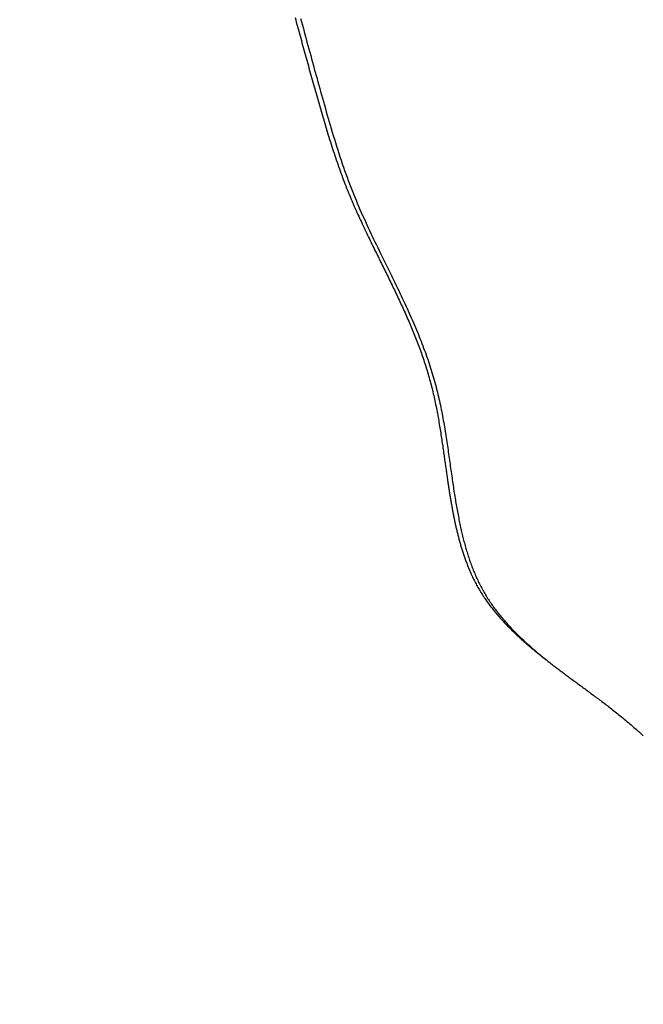
# Model space of a CAD drawing. Extents: x -592 to 1052, y -351 to 690.
# Drawn here: x 6 to 30, y -114 to -76 of the extents above; entities that cross this region are included whole.
import ezdxf

# ---------------------------------------------------------------- set-up
doc = ezdxf.new("R2010")
doc.units = 0
doc.header["$LTSCALE"] = 20
doc.layers.add('DETAIL', color=5, linetype='CONTINUOUS')

msp = doc.modelspace()

# ---------------------------------------------------------------- linework, layer by layer
at = {"layer": 'DETAIL', "color": 5, "linetype": 'CONTINUOUS'}
for p, q in [((16.482, -75.652), (16.506, -75.742)), ((16.506, -75.742), (16.53, -75.831)), ((16.53, -75.831), (16.53, -75.831)), ((16.53, -75.831), (16.554, -75.921)), ((16.697, -75.69), (16.732, -75.822)), ((16.732, -75.822), (16.732, -75.822)), ((16.732, -75.822), (16.767, -75.954)), ((16.554, -75.921), (16.578, -76.011)), ((16.578, -76.011), (16.578, -76.011)), ((16.578, -76.011), (16.603, -76.1)), ((16.603, -76.1), (16.627, -76.19)), ((16.627, -76.19), (16.627, -76.19)), ((16.627, -76.19), (16.652, -76.279)), ((16.767, -75.954), (16.802, -76.086)), ((16.802, -76.086), (16.802, -76.086)), ((16.802, -76.086), (16.838, -76.217)), ((16.838, -76.217), (16.873, -76.347)), ((16.652, -76.279), (16.676, -76.369)), ((16.676, -76.369), (16.676, -76.369)), ((16.676, -76.369), (16.7, -76.458)), ((16.7, -76.458), (16.725, -76.548)), ((16.725, -76.548), (16.725, -76.548)), ((16.725, -76.548), (16.749, -76.637)), ((16.873, -76.347), (16.873, -76.347)), ((16.873, -76.347), (16.908, -76.478)), ((16.908, -76.478), (16.943, -76.608)), ((16.943, -76.608), (16.943, -76.608)), ((16.943, -76.608), (16.979, -76.739)), ((16.749, -76.637), (16.774, -76.726)), ((16.774, -76.726), (16.774, -76.726)), ((16.774, -76.726), (16.798, -76.816)), ((16.798, -76.816), (16.823, -76.905)), ((16.823, -76.905), (16.823, -76.905)), ((16.823, -76.905), (16.848, -76.994)), ((16.848, -76.994), (16.872, -77.084)), ((16.979, -76.739), (17.015, -76.869)), ((17.015, -76.869), (17.015, -76.869)), ((17.015, -76.869), (17.05, -77)), ((17.05, -77), (17.086, -77.131)), ((16.872, -77.084), (16.872, -77.084)), ((16.872, -77.084), (16.897, -77.173)), ((16.897, -77.173), (16.922, -77.262)), ((16.922, -77.262), (16.922, -77.262)), ((16.922, -77.262), (16.947, -77.352)), ((16.947, -77.352), (16.972, -77.441)), ((17.086, -77.131), (17.086, -77.131)), ((17.086, -77.131), (17.122, -77.262)), ((17.122, -77.262), (17.158, -77.392)), ((17.158, -77.392), (17.158, -77.392)), ((17.158, -77.392), (17.193, -77.518)), ((16.972, -77.441), (16.972, -77.441)), ((16.972, -77.441), (16.996, -77.531)), ((16.996, -77.531), (17.021, -77.62)), ((17.021, -77.62), (17.021, -77.62)), ((17.021, -77.62), (17.046, -77.709)), ((17.046, -77.709), (17.071, -77.799)), ((17.193, -77.518), (17.227, -77.644)), ((17.227, -77.644), (17.227, -77.644)), ((17.227, -77.644), (17.262, -77.77)), ((17.262, -77.77), (17.297, -77.896)), ((17.071, -77.799), (17.071, -77.799)), ((17.071, -77.799), (17.096, -77.888)), ((17.096, -77.888), (17.121, -77.977)), ((17.121, -77.977), (17.121, -77.977)), ((17.121, -77.977), (17.146, -78.067)), ((17.146, -78.067), (17.171, -78.156)), ((17.297, -77.896), (17.297, -77.896)), ((17.297, -77.896), (17.332, -78.022)), ((17.332, -78.022), (17.367, -78.148)), ((17.367, -78.148), (17.367, -78.148)), ((17.367, -78.148), (17.402, -78.275)), ((17.171, -78.156), (17.171, -78.156)), ((17.171, -78.156), (17.196, -78.245)), ((17.196, -78.245), (17.221, -78.335)), ((17.221, -78.335), (17.221, -78.335)), ((17.221, -78.335), (17.246, -78.424)), ((17.246, -78.424), (17.271, -78.514)), ((17.271, -78.514), (17.271, -78.514)), ((17.271, -78.514), (17.296, -78.603)), ((17.402, -78.275), (17.437, -78.4)), ((17.437, -78.4), (17.437, -78.4)), ((17.437, -78.4), (17.472, -78.526)), ((17.472, -78.526), (17.508, -78.653)), ((17.296, -78.603), (17.322, -78.692)), ((17.322, -78.692), (17.322, -78.692)), ((17.322, -78.692), (17.347, -78.782)), ((17.347, -78.782), (17.372, -78.871)), ((17.372, -78.871), (17.372, -78.871)), ((17.372, -78.871), (17.398, -78.96)), ((17.508, -78.653), (17.508, -78.653)), ((17.508, -78.653), (17.544, -78.782)), ((17.544, -78.782), (17.581, -78.913)), ((17.581, -78.913), (17.581, -78.913)), ((17.581, -78.913), (17.617, -79.044)), ((17.398, -78.96), (17.423, -79.049)), ((17.423, -79.049), (17.423, -79.049)), ((17.423, -79.049), (17.449, -79.139)), ((17.449, -79.139), (17.474, -79.228)), ((17.474, -79.228), (17.474, -79.228)), ((17.474, -79.228), (17.5, -79.317)), ((17.617, -79.044), (17.654, -79.174)), ((17.654, -79.174), (17.654, -79.174)), ((17.654, -79.174), (17.691, -79.304)), ((17.5, -79.317), (17.526, -79.406)), ((17.526, -79.406), (17.526, -79.406)), ((17.526, -79.406), (17.552, -79.496)), ((17.552, -79.496), (17.578, -79.585)), ((17.578, -79.585), (17.578, -79.585)), ((17.578, -79.585), (17.604, -79.674)), ((17.604, -79.674), (17.63, -79.763)), ((17.691, -79.304), (17.728, -79.434)), ((17.728, -79.434), (17.728, -79.434)), ((17.728, -79.434), (17.766, -79.565)), ((17.766, -79.565), (17.803, -79.695)), ((17.63, -79.763), (17.63, -79.763)), ((17.63, -79.763), (17.657, -79.852)), ((17.657, -79.852), (17.683, -79.941)), ((17.683, -79.941), (17.683, -79.941)), ((17.683, -79.941), (17.71, -80.029)), ((17.71, -80.029), (17.737, -80.118)), ((17.803, -79.695), (17.803, -79.695)), ((17.803, -79.695), (17.841, -79.824)), ((17.841, -79.824), (17.88, -79.955)), ((17.88, -79.955), (17.88, -79.955)), ((17.88, -79.955), (17.92, -80.09)), ((17.737, -80.118), (17.737, -80.118)), ((17.737, -80.118), (17.764, -80.207)), ((17.764, -80.207), (17.792, -80.295)), ((17.792, -80.295), (17.792, -80.295)), ((17.792, -80.295), (17.819, -80.384)), ((17.819, -80.384), (17.847, -80.472)), ((17.92, -80.09), (17.962, -80.228)), ((17.962, -80.228), (17.962, -80.228)), ((17.962, -80.228), (18.003, -80.365)), ((18.003, -80.365), (18.045, -80.501)), ((17.847, -80.472), (17.847, -80.472)), ((17.847, -80.472), (17.875, -80.56)), ((17.875, -80.56), (17.903, -80.648)), ((17.903, -80.648), (17.903, -80.648)), ((17.903, -80.648), (17.932, -80.737)), ((17.932, -80.737), (17.96, -80.825)), ((18.045, -80.501), (18.045, -80.501)), ((18.045, -80.501), (18.088, -80.638)), ((18.088, -80.638), (18.131, -80.774)), ((18.131, -80.774), (18.131, -80.774)), ((18.131, -80.774), (18.175, -80.91)), ((17.96, -80.825), (17.96, -80.825)), ((17.96, -80.825), (17.989, -80.911)), ((17.989, -80.911), (18.017, -80.997)), ((18.017, -80.997), (18.017, -80.997)), ((18.017, -80.997), (18.046, -81.083)), ((18.046, -81.083), (18.076, -81.17)), ((18.076, -81.17), (18.076, -81.17)), ((18.076, -81.17), (18.105, -81.256)), ((18.175, -80.91), (18.219, -81.046)), ((18.219, -81.046), (18.219, -81.046)), ((18.219, -81.046), (18.265, -81.182)), ((18.265, -81.182), (18.31, -81.317)), ((18.105, -81.256), (18.135, -81.341)), ((18.135, -81.341), (18.135, -81.341)), ((18.135, -81.341), (18.165, -81.427)), ((18.165, -81.427), (18.196, -81.513)), ((18.196, -81.513), (18.196, -81.513)), ((18.196, -81.513), (18.226, -81.599)), ((18.31, -81.317), (18.31, -81.317)), ((18.31, -81.317), (18.355, -81.448)), ((18.355, -81.448), (18.401, -81.577)), ((18.401, -81.577), (18.401, -81.577)), ((18.401, -81.577), (18.447, -81.707)), ((18.226, -81.599), (18.257, -81.684)), ((18.257, -81.684), (18.257, -81.684)), ((18.257, -81.684), (18.288, -81.767)), ((18.288, -81.767), (18.318, -81.849)), ((18.318, -81.849), (18.318, -81.849)), ((18.318, -81.849), (18.349, -81.931)), ((18.349, -81.931), (18.381, -82.013)), ((18.447, -81.707), (18.494, -81.837)), ((18.494, -81.837), (18.494, -81.837)), ((18.494, -81.837), (18.542, -81.966)), ((18.542, -81.966), (18.59, -82.095)), ((18.381, -82.013), (18.381, -82.013)), ((18.381, -82.013), (18.412, -82.095)), ((18.412, -82.095), (18.444, -82.177)), ((18.444, -82.177), (18.444, -82.177)), ((18.444, -82.177), (18.476, -82.258)), ((18.476, -82.258), (18.509, -82.34)), ((18.509, -82.34), (18.509, -82.34)), ((18.509, -82.34), (18.542, -82.422)), ((18.59, -82.095), (18.59, -82.095)), ((18.59, -82.095), (18.639, -82.224)), ((18.639, -82.224), (18.689, -82.353)), ((18.542, -82.422), (18.575, -82.503)), ((18.575, -82.503), (18.575, -82.503)), ((18.575, -82.503), (18.608, -82.581)), ((18.608, -82.581), (18.64, -82.659)), ((18.64, -82.659), (18.64, -82.659)), ((18.64, -82.659), (18.673, -82.736)), ((18.689, -82.353), (18.689, -82.353)), ((18.689, -82.353), (18.741, -82.482)), ((18.741, -82.482), (18.792, -82.609)), ((18.792, -82.609), (18.792, -82.609)), ((18.792, -82.609), (18.842, -82.73)), ((18.673, -82.736), (18.706, -82.814)), ((18.706, -82.814), (18.706, -82.814)), ((18.706, -82.814), (18.74, -82.892)), ((18.74, -82.892), (18.774, -82.969)), ((18.774, -82.969), (18.774, -82.969)), ((18.774, -82.969), (18.808, -83.046)), ((18.808, -83.046), (18.842, -83.124)), ((18.842, -82.73), (18.891, -82.848)), ((18.891, -82.848), (18.891, -82.848)), ((18.891, -82.848), (18.942, -82.967)), ((18.942, -82.967), (18.993, -83.086)), ((18.993, -83.086), (18.993, -83.086)), ((18.993, -83.086), (19.046, -83.205)), ((18.842, -83.124), (18.842, -83.124)), ((18.842, -83.124), (18.877, -83.201)), ((18.877, -83.201), (18.911, -83.278)), ((18.911, -83.278), (18.911, -83.278)), ((18.911, -83.278), (18.945, -83.353)), ((18.945, -83.353), (18.979, -83.426)), ((18.979, -83.426), (18.979, -83.426)), ((18.979, -83.426), (19.013, -83.5)), ((19.046, -83.205), (19.098, -83.323)), ((19.098, -83.323), (19.098, -83.323)), ((19.098, -83.323), (19.151, -83.441)), ((19.151, -83.441), (19.205, -83.559)), ((19.013, -83.5), (19.047, -83.574)), ((19.047, -83.574), (19.047, -83.574)), ((19.047, -83.574), (19.081, -83.648)), ((19.081, -83.648), (19.116, -83.722)), ((19.116, -83.722), (19.116, -83.722)), ((19.116, -83.722), (19.151, -83.795)), ((19.151, -83.795), (19.186, -83.869)), ((19.186, -83.869), (19.186, -83.869)), ((19.186, -83.869), (19.221, -83.943)), ((19.205, -83.559), (19.205, -83.559)), ((19.205, -83.559), (19.259, -83.678)), ((19.259, -83.678), (19.313, -83.794)), ((19.313, -83.794), (19.313, -83.794)), ((19.313, -83.794), (19.365, -83.906)), ((19.221, -83.943), (19.256, -84.016)), ((19.256, -84.016), (19.256, -84.016)), ((19.256, -84.016), (19.29, -84.087)), ((19.29, -84.087), (19.323, -84.157)), ((19.323, -84.157), (19.323, -84.157)), ((19.323, -84.157), (19.357, -84.227)), ((19.357, -84.227), (19.391, -84.297)), ((19.365, -83.906), (19.417, -84.016)), ((19.417, -84.016), (19.417, -84.016)), ((19.417, -84.016), (19.469, -84.126)), ((19.469, -84.126), (19.522, -84.237)), ((19.522, -84.237), (19.522, -84.237)), ((19.522, -84.237), (19.575, -84.347)), ((19.391, -84.297), (19.391, -84.297)), ((19.391, -84.297), (19.425, -84.367)), ((19.425, -84.367), (19.459, -84.437)), ((19.459, -84.437), (19.459, -84.437)), ((19.459, -84.437), (19.493, -84.507)), ((19.493, -84.507), (19.527, -84.577)), ((19.527, -84.577), (19.527, -84.577)), ((19.527, -84.577), (19.562, -84.647)), ((19.575, -84.347), (19.628, -84.458)), ((19.628, -84.458), (19.628, -84.458)), ((19.628, -84.458), (19.681, -84.567)), ((19.681, -84.567), (19.735, -84.678)), ((19.562, -84.647), (19.596, -84.717)), ((19.596, -84.717), (19.596, -84.717)), ((19.596, -84.717), (19.629, -84.783)), ((19.629, -84.783), (19.661, -84.849)), ((19.661, -84.849), (19.661, -84.849)), ((19.661, -84.849), (19.694, -84.915)), ((19.694, -84.915), (19.726, -84.981)), ((19.726, -84.981), (19.726, -84.981)), ((19.726, -84.981), (19.759, -85.048)), ((19.735, -84.678), (19.735, -84.678)), ((19.735, -84.678), (19.789, -84.789)), ((19.789, -84.789), (19.842, -84.898)), ((19.842, -84.898), (19.842, -84.898)), ((19.842, -84.898), (19.893, -85.003)), ((19.893, -85.003), (19.944, -85.106)), ((19.759, -85.048), (19.792, -85.114)), ((19.792, -85.114), (19.792, -85.114)), ((19.792, -85.114), (19.824, -85.18)), ((19.824, -85.18), (19.857, -85.246)), ((19.857, -85.246), (19.857, -85.246)), ((19.857, -85.246), (19.89, -85.313)), ((19.89, -85.313), (19.922, -85.379)), ((19.922, -85.379), (19.922, -85.379)), ((19.922, -85.379), (19.954, -85.443)), ((19.944, -85.106), (19.944, -85.106)), ((19.944, -85.106), (19.995, -85.21)), ((19.995, -85.21), (20.046, -85.314)), ((20.046, -85.314), (20.046, -85.314)), ((20.046, -85.314), (20.097, -85.419)), ((19.954, -85.443), (19.985, -85.506)), ((19.985, -85.506), (19.985, -85.506)), ((19.985, -85.506), (20.016, -85.57)), ((20.016, -85.57), (20.048, -85.633)), ((20.048, -85.633), (20.048, -85.633)), ((20.048, -85.633), (20.079, -85.697)), ((20.079, -85.697), (20.11, -85.761)), ((20.097, -85.419), (20.148, -85.523)), ((20.11, -85.761), (20.11, -85.761)), ((20.11, -85.761), (20.141, -85.825)), ((20.148, -85.523), (20.148, -85.523)), ((20.148, -85.523), (20.199, -85.626)), ((20.199, -85.626), (20.25, -85.731)), ((20.25, -85.731), (20.25, -85.731)), ((20.25, -85.731), (20.301, -85.836)), ((20.141, -85.825), (20.172, -85.889)), ((20.172, -85.889), (20.172, -85.889)), ((20.172, -85.889), (20.203, -85.953)), ((20.203, -85.953), (20.234, -86.016)), ((20.234, -86.016), (20.234, -86.016)), ((20.234, -86.016), (20.265, -86.08)), ((20.265, -86.08), (20.295, -86.143)), ((20.295, -86.143), (20.295, -86.143)), ((20.295, -86.143), (20.326, -86.206)), ((20.301, -85.836), (20.351, -85.94)), ((20.351, -85.94), (20.351, -85.94)), ((20.351, -85.94), (20.399, -86.039)), ((20.399, -86.039), (20.445, -86.135)), ((20.445, -86.135), (20.445, -86.135)), ((20.445, -86.135), (20.492, -86.233)), ((20.326, -86.206), (20.356, -86.269)), ((20.356, -86.269), (20.356, -86.269)), ((20.356, -86.269), (20.386, -86.332)), ((20.386, -86.332), (20.416, -86.395)), ((20.416, -86.395), (20.416, -86.395)), ((20.416, -86.395), (20.446, -86.459)), ((20.446, -86.459), (20.476, -86.522)), ((20.476, -86.522), (20.476, -86.522)), ((20.476, -86.522), (20.506, -86.586)), ((20.492, -86.233), (20.539, -86.331)), ((20.539, -86.331), (20.539, -86.331)), ((20.539, -86.331), (20.586, -86.43)), ((20.586, -86.43), (20.632, -86.528)), ((20.632, -86.528), (20.632, -86.528)), ((20.632, -86.528), (20.678, -86.626)), ((20.506, -86.586), (20.535, -86.649)), ((20.535, -86.649), (20.535, -86.649)), ((20.535, -86.649), (20.565, -86.712)), ((20.565, -86.712), (20.594, -86.776)), ((20.594, -86.776), (20.594, -86.776)), ((20.594, -86.776), (20.623, -86.839)), ((20.623, -86.839), (20.652, -86.902)), ((20.652, -86.902), (20.652, -86.902)), ((20.652, -86.902), (20.681, -86.966)), ((20.678, -86.626), (20.724, -86.725)), ((20.724, -86.725), (20.724, -86.725)), ((20.724, -86.725), (20.77, -86.825)), ((20.77, -86.825), (20.815, -86.922)), ((20.815, -86.922), (20.815, -86.922)), ((20.815, -86.922), (20.857, -87.015)), ((20.681, -86.966), (20.71, -87.029)), ((20.71, -87.029), (20.71, -87.029)), ((20.71, -87.029), (20.738, -87.093)), ((20.738, -87.093), (20.767, -87.157)), ((20.767, -87.157), (20.767, -87.157)), ((20.767, -87.157), (20.795, -87.221)), ((20.795, -87.221), (20.823, -87.284)), ((20.823, -87.284), (20.823, -87.284)), ((20.823, -87.284), (20.851, -87.348)), ((20.857, -87.015), (20.898, -87.105)), ((20.898, -87.105), (20.898, -87.105)), ((20.898, -87.105), (20.939, -87.197)), ((20.939, -87.197), (20.98, -87.289)), ((20.98, -87.289), (20.98, -87.289)), ((20.98, -87.289), (21.021, -87.382)), ((20.851, -87.348), (20.879, -87.412)), ((20.879, -87.412), (20.879, -87.412)), ((20.879, -87.412), (20.906, -87.476)), ((20.906, -87.476), (20.934, -87.54)), ((20.934, -87.54), (20.934, -87.54)), ((20.934, -87.54), (20.961, -87.605)), ((20.961, -87.605), (20.988, -87.669)), ((20.988, -87.669), (20.988, -87.669)), ((20.988, -87.669), (21.015, -87.733)), ((21.021, -87.382), (21.061, -87.474)), ((21.061, -87.474), (21.061, -87.474)), ((21.061, -87.474), (21.1, -87.566)), ((21.1, -87.566), (21.14, -87.659)), ((21.14, -87.659), (21.14, -87.659)), ((21.14, -87.659), (21.179, -87.752)), ((21.015, -87.733), (21.041, -87.798)), ((21.041, -87.798), (21.041, -87.798)), ((21.041, -87.798), (21.068, -87.862)), ((21.068, -87.862), (21.094, -87.927)), ((21.094, -87.927), (21.094, -87.927)), ((21.094, -87.927), (21.12, -87.992)), ((21.12, -87.992), (21.146, -88.057)), ((21.146, -88.057), (21.146, -88.057)), ((21.146, -88.057), (21.172, -88.123)), ((21.179, -87.752), (21.217, -87.844)), ((21.217, -87.844), (21.217, -87.844)), ((21.217, -87.844), (21.253, -87.932)), ((21.253, -87.932), (21.288, -88.018)), ((21.288, -88.018), (21.288, -88.018)), ((21.288, -88.018), (21.323, -88.105)), ((21.172, -88.123), (21.197, -88.188)), ((21.197, -88.188), (21.197, -88.188)), ((21.197, -88.188), (21.223, -88.254)), ((21.223, -88.254), (21.248, -88.319)), ((21.248, -88.319), (21.248, -88.319)), ((21.248, -88.319), (21.272, -88.385)), ((21.272, -88.385), (21.297, -88.451)), ((21.323, -88.105), (21.358, -88.193)), ((21.358, -88.193), (21.358, -88.193)), ((21.358, -88.193), (21.392, -88.28)), ((21.392, -88.28), (21.425, -88.368)), ((21.425, -88.368), (21.425, -88.368)), ((21.425, -88.368), (21.458, -88.455)), ((21.297, -88.451), (21.297, -88.451)), ((21.297, -88.451), (21.321, -88.517)), ((21.321, -88.517), (21.345, -88.583)), ((21.345, -88.583), (21.345, -88.583)), ((21.345, -88.583), (21.369, -88.649)), ((21.369, -88.649), (21.392, -88.717)), ((21.392, -88.717), (21.392, -88.717)), ((21.392, -88.717), (21.416, -88.784)), ((21.416, -88.784), (21.439, -88.851)), ((21.458, -88.455), (21.491, -88.544)), ((21.491, -88.544), (21.491, -88.544)), ((21.491, -88.544), (21.524, -88.632)), ((21.524, -88.632), (21.555, -88.72)), ((21.555, -88.72), (21.555, -88.72)), ((21.555, -88.72), (21.586, -88.805)), ((21.586, -88.805), (21.615, -88.889)), ((21.439, -88.851), (21.439, -88.851)), ((21.439, -88.851), (21.462, -88.918)), ((21.462, -88.918), (21.484, -88.986)), ((21.484, -88.986), (21.484, -88.986)), ((21.484, -88.986), (21.506, -89.053)), ((21.506, -89.053), (21.528, -89.121)), ((21.528, -89.121), (21.528, -89.121)), ((21.528, -89.121), (21.549, -89.188)), ((21.549, -89.188), (21.571, -89.256)), ((21.615, -88.889), (21.615, -88.889)), ((21.615, -88.889), (21.644, -88.974)), ((21.644, -88.974), (21.672, -89.059)), ((21.672, -89.059), (21.672, -89.059)), ((21.672, -89.059), (21.7, -89.145)), ((21.7, -89.145), (21.728, -89.23)), ((21.571, -89.256), (21.571, -89.256)), ((21.571, -89.256), (21.591, -89.325)), ((21.591, -89.325), (21.612, -89.393)), ((21.612, -89.393), (21.612, -89.393)), ((21.612, -89.393), (21.632, -89.462)), ((21.632, -89.462), (21.652, -89.531)), ((21.652, -89.531), (21.652, -89.531)), ((21.652, -89.531), (21.672, -89.6)), ((21.728, -89.23), (21.728, -89.23)), ((21.728, -89.23), (21.755, -89.316)), ((21.755, -89.316), (21.781, -89.401)), ((21.781, -89.401), (21.781, -89.401)), ((21.781, -89.401), (21.807, -89.488)), ((21.807, -89.488), (21.833, -89.573)), ((21.833, -89.573), (21.833, -89.573)), ((21.833, -89.573), (21.857, -89.658)), ((21.672, -89.6), (21.691, -89.669)), ((21.691, -89.669), (21.691, -89.669)), ((21.691, -89.669), (21.71, -89.738)), ((21.71, -89.738), (21.728, -89.807)), ((21.728, -89.807), (21.728, -89.807)), ((21.728, -89.807), (21.746, -89.877)), ((21.746, -89.877), (21.764, -89.946)), ((21.764, -89.946), (21.764, -89.946)), ((21.764, -89.946), (21.782, -90.015)), ((21.857, -89.658), (21.881, -89.742)), ((21.881, -89.742), (21.881, -89.742)), ((21.881, -89.742), (21.904, -89.826)), ((21.904, -89.826), (21.926, -89.911)), ((21.926, -89.911), (21.926, -89.911)), ((21.926, -89.911), (21.949, -89.995)), ((21.782, -90.015), (21.799, -90.085)), ((21.799, -90.085), (21.799, -90.085)), ((21.799, -90.085), (21.815, -90.155)), ((21.815, -90.155), (21.832, -90.225)), ((21.832, -90.225), (21.832, -90.225)), ((21.832, -90.225), (21.848, -90.295)), ((21.848, -90.295), (21.863, -90.364)), ((21.949, -89.995), (21.97, -90.08)), ((21.97, -90.08), (21.97, -90.08)), ((21.97, -90.08), (21.991, -90.165)), ((21.991, -90.165), (22.012, -90.25)), ((22.012, -90.25), (22.012, -90.25)), ((22.012, -90.25), (22.032, -90.336)), ((22.032, -90.336), (22.051, -90.421)), ((21.863, -90.364), (21.863, -90.364)), ((21.863, -90.364), (21.879, -90.434)), ((21.879, -90.434), (21.894, -90.505)), ((21.894, -90.505), (21.894, -90.505)), ((21.894, -90.505), (21.909, -90.575)), ((21.909, -90.575), (21.923, -90.645)), ((21.923, -90.645), (21.923, -90.645)), ((21.923, -90.645), (21.937, -90.714)), ((21.937, -90.714), (21.951, -90.784)), ((22.051, -90.421), (22.051, -90.421)), ((22.051, -90.421), (22.07, -90.505)), ((22.07, -90.505), (22.088, -90.588)), ((22.088, -90.588), (22.088, -90.588)), ((22.088, -90.588), (22.106, -90.672)), ((22.106, -90.672), (22.123, -90.756)), ((21.951, -90.784), (21.951, -90.784)), ((21.951, -90.784), (21.964, -90.853)), ((21.964, -90.853), (21.978, -90.923)), ((21.978, -90.923), (21.978, -90.923)), ((21.978, -90.923), (21.991, -90.992)), ((21.991, -90.992), (22.003, -91.062)), ((22.003, -91.062), (22.003, -91.062)), ((22.003, -91.062), (22.016, -91.131)), ((22.123, -90.756), (22.123, -90.756)), ((22.123, -90.756), (22.14, -90.84)), ((22.14, -90.84), (22.157, -90.924)), ((22.157, -90.924), (22.157, -90.924)), ((22.157, -90.924), (22.173, -91.008)), ((22.173, -91.008), (22.189, -91.092)), ((22.189, -91.092), (22.189, -91.092)), ((22.189, -91.092), (22.204, -91.177)), ((22.016, -91.131), (22.028, -91.201)), ((22.028, -91.201), (22.028, -91.201)), ((22.028, -91.201), (22.041, -91.271)), ((22.041, -91.271), (22.052, -91.341)), ((22.052, -91.341), (22.052, -91.341)), ((22.052, -91.341), (22.064, -91.408)), ((22.064, -91.408), (22.075, -91.474)), ((22.075, -91.474), (22.075, -91.474)), ((22.075, -91.474), (22.086, -91.541)), ((22.204, -91.177), (22.22, -91.261)), ((22.22, -91.261), (22.22, -91.261)), ((22.22, -91.261), (22.234, -91.343)), ((22.234, -91.343), (22.248, -91.425)), ((22.248, -91.425), (22.248, -91.425)), ((22.248, -91.425), (22.262, -91.507)), ((22.086, -91.541), (22.097, -91.608)), ((22.097, -91.608), (22.097, -91.608)), ((22.097, -91.608), (22.107, -91.675)), ((22.107, -91.675), (22.118, -91.742)), ((22.118, -91.742), (22.118, -91.742)), ((22.118, -91.742), (22.128, -91.809)), ((22.128, -91.809), (22.139, -91.876)), ((22.139, -91.876), (22.139, -91.876)), ((22.139, -91.876), (22.149, -91.944)), ((22.262, -91.507), (22.276, -91.589)), ((22.276, -91.589), (22.276, -91.589)), ((22.276, -91.589), (22.289, -91.671)), ((22.289, -91.671), (22.303, -91.754)), ((22.303, -91.754), (22.303, -91.754)), ((22.303, -91.754), (22.316, -91.836)), ((22.316, -91.836), (22.329, -91.918)), ((22.149, -91.944), (22.159, -92.01)), ((22.159, -92.01), (22.159, -92.01)), ((22.159, -92.01), (22.168, -92.072)), ((22.168, -92.072), (22.177, -92.133)), ((22.177, -92.133), (22.177, -92.133)), ((22.177, -92.133), (22.186, -92.194)), ((22.186, -92.194), (22.195, -92.256)), ((22.195, -92.256), (22.195, -92.256)), ((22.195, -92.256), (22.204, -92.317)), ((22.329, -91.918), (22.329, -91.918)), ((22.329, -91.918), (22.342, -92.001)), ((22.342, -92.001), (22.354, -92.083)), ((22.354, -92.083), (22.354, -92.083)), ((22.354, -92.083), (22.366, -92.162)), ((22.366, -92.162), (22.378, -92.241)), ((22.378, -92.241), (22.378, -92.241)), ((22.378, -92.241), (22.39, -92.32)), ((22.204, -92.317), (22.213, -92.379)), ((22.213, -92.379), (22.213, -92.379)), ((22.213, -92.379), (22.222, -92.44)), ((22.222, -92.44), (22.231, -92.502)), ((22.231, -92.502), (22.231, -92.502)), ((22.231, -92.502), (22.24, -92.564)), ((22.24, -92.564), (22.248, -92.624)), ((22.248, -92.624), (22.248, -92.624)), ((22.248, -92.624), (22.256, -92.679)), ((22.39, -92.32), (22.401, -92.4)), ((22.401, -92.4), (22.401, -92.4)), ((22.401, -92.4), (22.413, -92.479)), ((22.413, -92.479), (22.424, -92.558)), ((22.424, -92.558), (22.424, -92.558)), ((22.424, -92.558), (22.436, -92.638)), ((22.436, -92.638), (22.447, -92.717)), ((22.256, -92.679), (22.264, -92.732)), ((22.264, -92.732), (22.264, -92.732)), ((22.264, -92.732), (22.271, -92.785)), ((22.271, -92.785), (22.279, -92.839)), ((22.279, -92.839), (22.279, -92.839)), ((22.279, -92.839), (22.286, -92.893)), ((22.286, -92.893), (22.294, -92.946)), ((22.294, -92.946), (22.294, -92.946)), ((22.294, -92.946), (22.302, -92.999)), ((22.302, -92.999), (22.309, -93.053)), ((22.447, -92.717), (22.447, -92.717)), ((22.447, -92.717), (22.458, -92.797)), ((22.458, -92.797), (22.47, -92.876)), ((22.47, -92.876), (22.47, -92.876)), ((22.47, -92.876), (22.48, -92.952)), ((22.48, -92.952), (22.491, -93.026)), ((22.309, -93.053), (22.309, -93.053)), ((22.309, -93.053), (22.317, -93.108)), ((22.317, -93.108), (22.324, -93.161)), ((22.324, -93.161), (22.324, -93.161)), ((22.324, -93.161), (22.331, -93.208)), ((22.331, -93.208), (22.338, -93.254)), ((22.338, -93.254), (22.338, -93.254)), ((22.338, -93.254), (22.344, -93.3)), ((22.344, -93.3), (22.351, -93.347)), ((22.351, -93.347), (22.351, -93.347)), ((22.351, -93.347), (22.358, -93.394)), ((22.358, -93.394), (22.365, -93.44)), ((22.491, -93.026), (22.491, -93.026)), ((22.491, -93.026), (22.502, -93.102)), ((22.502, -93.102), (22.512, -93.177)), ((22.512, -93.177), (22.512, -93.177)), ((22.512, -93.177), (22.523, -93.253)), ((22.523, -93.253), (22.534, -93.328)), ((22.534, -93.328), (22.534, -93.328)), ((22.534, -93.328), (22.545, -93.403)), ((22.545, -93.403), (22.556, -93.478)), ((22.365, -93.44), (22.365, -93.44)), ((22.365, -93.44), (22.371, -93.487)), ((22.371, -93.487), (22.378, -93.533)), ((22.378, -93.533), (22.378, -93.533)), ((22.378, -93.533), (22.385, -93.581)), ((22.385, -93.581), (22.392, -93.627)), ((22.392, -93.627), (22.392, -93.627)), ((22.392, -93.627), (22.398, -93.669)), ((22.398, -93.669), (22.405, -93.71)), ((22.405, -93.71), (22.405, -93.71)), ((22.405, -93.71), (22.411, -93.752)), ((22.411, -93.752), (22.417, -93.794)), ((22.556, -93.478), (22.556, -93.478)), ((22.556, -93.478), (22.567, -93.555)), ((22.567, -93.555), (22.577, -93.629)), ((22.577, -93.629), (22.577, -93.629)), ((22.577, -93.629), (22.588, -93.7)), ((22.588, -93.7), (22.598, -93.77)), ((22.598, -93.77), (22.598, -93.77)), ((22.598, -93.77), (22.609, -93.84)), ((22.417, -93.794), (22.417, -93.794)), ((22.417, -93.794), (22.424, -93.836)), ((22.424, -93.836), (22.43, -93.878)), ((22.43, -93.878), (22.43, -93.878)), ((22.43, -93.878), (22.437, -93.92)), ((22.437, -93.92), (22.443, -93.962)), ((22.443, -93.962), (22.443, -93.962)), ((22.443, -93.962), (22.45, -94.004)), ((22.45, -94.004), (22.456, -94.045)), ((22.456, -94.045), (22.456, -94.045)), ((22.456, -94.045), (22.463, -94.085)), ((22.463, -94.085), (22.469, -94.124)), ((22.469, -94.124), (22.469, -94.124)), ((22.469, -94.124), (22.475, -94.164)), ((22.475, -94.164), (22.482, -94.203)), ((22.609, -93.84), (22.62, -93.911)), ((22.62, -93.911), (22.62, -93.911)), ((22.62, -93.911), (22.63, -93.982)), ((22.63, -93.982), (22.641, -94.052)), ((22.641, -94.052), (22.641, -94.052)), ((22.641, -94.052), (22.652, -94.122)), ((22.652, -94.122), (22.664, -94.193)), ((22.482, -94.203), (22.482, -94.203)), ((22.482, -94.203), (22.488, -94.243)), ((22.488, -94.243), (22.495, -94.283)), ((22.495, -94.283), (22.495, -94.283)), ((22.495, -94.283), (22.502, -94.322)), ((22.502, -94.322), (22.508, -94.362)), ((22.508, -94.362), (22.508, -94.362)), ((22.508, -94.362), (22.515, -94.401)), ((22.515, -94.401), (22.522, -94.441)), ((22.522, -94.441), (22.522, -94.441)), ((22.522, -94.441), (22.529, -94.48)), ((22.529, -94.48), (22.536, -94.519)), ((22.536, -94.519), (22.536, -94.519)), ((22.536, -94.519), (22.543, -94.559)), ((22.664, -94.193), (22.664, -94.193)), ((22.664, -94.193), (22.675, -94.264)), ((22.675, -94.264), (22.686, -94.334)), ((22.686, -94.334), (22.686, -94.334)), ((22.686, -94.334), (22.697, -94.4)), ((22.697, -94.4), (22.708, -94.464)), ((22.708, -94.464), (22.708, -94.464)), ((22.708, -94.464), (22.719, -94.529)), ((22.719, -94.529), (22.731, -94.594)), ((22.543, -94.559), (22.55, -94.598)), ((22.55, -94.598), (22.55, -94.598)), ((22.55, -94.598), (22.557, -94.638)), ((22.557, -94.638), (22.564, -94.677)), ((22.564, -94.677), (22.564, -94.677)), ((22.564, -94.677), (22.571, -94.716)), ((22.571, -94.716), (22.579, -94.756)), ((22.579, -94.756), (22.579, -94.756)), ((22.579, -94.756), (22.586, -94.795)), ((22.586, -94.795), (22.594, -94.834)), ((22.594, -94.834), (22.594, -94.834)), ((22.594, -94.834), (22.601, -94.874)), ((22.601, -94.874), (22.609, -94.914)), ((22.609, -94.914), (22.609, -94.914)), ((22.609, -94.914), (22.617, -94.954)), ((22.731, -94.594), (22.731, -94.594)), ((22.731, -94.594), (22.742, -94.659)), ((22.742, -94.659), (22.754, -94.724)), ((22.754, -94.724), (22.754, -94.724)), ((22.754, -94.724), (22.765, -94.788)), ((22.765, -94.788), (22.777, -94.853)), ((22.777, -94.853), (22.777, -94.853)), ((22.777, -94.853), (22.79, -94.919)), ((22.79, -94.919), (22.802, -94.983)), ((22.617, -94.954), (22.625, -94.994)), ((22.625, -94.994), (22.625, -94.994)), ((22.625, -94.994), (22.633, -95.033)), ((22.633, -95.033), (22.641, -95.073)), ((22.641, -95.073), (22.641, -95.073)), ((22.641, -95.073), (22.649, -95.113)), ((22.649, -95.113), (22.658, -95.152)), ((22.658, -95.152), (22.658, -95.152)), ((22.658, -95.152), (22.666, -95.192)), ((22.666, -95.192), (22.675, -95.232)), ((22.675, -95.232), (22.675, -95.232)), ((22.675, -95.232), (22.683, -95.271)), ((22.683, -95.271), (22.692, -95.311)), ((22.802, -94.983), (22.802, -94.983)), ((22.802, -94.983), (22.814, -95.043)), ((22.814, -95.043), (22.825, -95.101)), ((22.825, -95.101), (22.825, -95.101)), ((22.825, -95.101), (22.837, -95.16)), ((22.837, -95.16), (22.849, -95.219)), ((22.849, -95.219), (22.849, -95.219)), ((22.849, -95.219), (22.862, -95.278)), ((22.862, -95.278), (22.874, -95.337)), ((22.692, -95.311), (22.692, -95.311)), ((22.692, -95.311), (22.701, -95.351)), ((22.701, -95.351), (22.71, -95.39)), ((22.71, -95.39), (22.71, -95.39)), ((22.71, -95.39), (22.719, -95.43)), ((22.719, -95.43), (22.728, -95.47)), ((22.728, -95.47), (22.728, -95.47)), ((22.728, -95.47), (22.738, -95.509)), ((22.738, -95.509), (22.747, -95.549)), ((22.747, -95.549), (22.747, -95.549)), ((22.747, -95.549), (22.757, -95.588)), ((22.757, -95.588), (22.766, -95.628)), ((22.766, -95.628), (22.766, -95.628)), ((22.766, -95.628), (22.776, -95.667)), ((22.776, -95.667), (22.786, -95.706)), ((22.874, -95.337), (22.874, -95.337)), ((22.874, -95.337), (22.887, -95.396)), ((22.887, -95.396), (22.9, -95.455)), ((22.9, -95.455), (22.9, -95.455)), ((22.9, -95.455), (22.913, -95.514)), ((22.913, -95.514), (22.927, -95.572)), ((22.927, -95.572), (22.927, -95.572)), ((22.927, -95.572), (22.94, -95.627)), ((22.94, -95.627), (22.952, -95.68)), ((22.952, -95.68), (22.952, -95.68)), ((22.952, -95.68), (22.965, -95.734)), ((22.786, -95.706), (22.786, -95.706)), ((22.786, -95.706), (22.796, -95.744)), ((22.796, -95.744), (22.806, -95.783)), ((22.806, -95.783), (22.806, -95.783)), ((22.806, -95.783), (22.816, -95.822)), ((22.816, -95.822), (22.826, -95.861)), ((22.826, -95.861), (22.826, -95.861)), ((22.826, -95.861), (22.837, -95.9)), ((22.837, -95.9), (22.847, -95.938)), ((22.847, -95.938), (22.847, -95.938)), ((22.847, -95.938), (22.858, -95.977)), ((22.858, -95.977), (22.869, -96.016)), ((22.869, -96.016), (22.869, -96.016)), ((22.869, -96.016), (22.88, -96.054)), ((22.88, -96.054), (22.891, -96.092)), ((22.965, -95.734), (22.978, -95.787)), ((22.978, -95.787), (22.978, -95.787)), ((22.978, -95.787), (22.992, -95.841)), ((22.992, -95.841), (23.006, -95.895)), ((23.006, -95.895), (23.006, -95.895)), ((23.006, -95.895), (23.02, -95.948)), ((23.02, -95.948), (23.034, -96.002)), ((23.034, -96.002), (23.034, -96.002)), ((23.034, -96.002), (23.049, -96.055)), ((23.049, -96.055), (23.063, -96.108)), ((22.891, -96.092), (22.891, -96.092)), ((22.891, -96.092), (22.902, -96.13)), ((22.902, -96.13), (22.914, -96.169)), ((22.914, -96.169), (22.914, -96.169)), ((22.914, -96.169), (22.925, -96.207)), ((22.925, -96.207), (22.937, -96.245)), ((22.937, -96.245), (22.937, -96.245)), ((22.937, -96.245), (22.949, -96.283)), ((22.949, -96.283), (22.961, -96.321)), ((22.961, -96.321), (22.961, -96.321)), ((22.961, -96.321), (22.973, -96.358)), ((22.973, -96.358), (22.985, -96.396)), ((22.985, -96.396), (22.985, -96.396)), ((22.985, -96.396), (22.998, -96.435)), ((22.998, -96.435), (23.011, -96.475)), ((23.063, -96.108), (23.063, -96.108)), ((23.063, -96.108), (23.078, -96.159)), ((23.078, -96.159), (23.092, -96.21)), ((23.092, -96.21), (23.092, -96.21)), ((23.092, -96.21), (23.107, -96.26)), ((23.107, -96.26), (23.122, -96.311)), ((23.122, -96.311), (23.122, -96.311)), ((23.122, -96.311), (23.137, -96.361)), ((23.137, -96.361), (23.153, -96.411)), ((23.153, -96.411), (23.153, -96.411)), ((23.153, -96.411), (23.169, -96.462)), ((23.011, -96.475), (23.011, -96.475)), ((23.011, -96.475), (23.025, -96.514)), ((23.025, -96.514), (23.038, -96.554)), ((23.038, -96.554), (23.038, -96.554)), ((23.038, -96.554), (23.052, -96.593)), ((23.052, -96.593), (23.066, -96.632)), ((23.066, -96.632), (23.066, -96.632)), ((23.066, -96.632), (23.08, -96.671)), ((23.08, -96.671), (23.094, -96.71)), ((23.094, -96.71), (23.094, -96.71)), ((23.094, -96.71), (23.109, -96.748)), ((23.109, -96.748), (23.124, -96.787)), ((23.124, -96.787), (23.124, -96.787)), ((23.124, -96.787), (23.14, -96.83)), ((23.14, -96.83), (23.157, -96.873)), ((23.169, -96.462), (23.185, -96.512)), ((23.185, -96.512), (23.185, -96.512)), ((23.185, -96.512), (23.201, -96.562)), ((23.201, -96.562), (23.218, -96.612)), ((23.218, -96.612), (23.218, -96.612)), ((23.218, -96.612), (23.235, -96.662)), ((23.235, -96.662), (23.252, -96.711)), ((23.252, -96.711), (23.252, -96.711)), ((23.252, -96.711), (23.269, -96.76)), ((23.269, -96.76), (23.287, -96.81)), ((23.287, -96.81), (23.287, -96.81)), ((23.287, -96.81), (23.305, -96.859)), ((23.157, -96.873), (23.157, -96.873)), ((23.157, -96.873), (23.174, -96.916)), ((23.174, -96.916), (23.191, -96.959)), ((23.191, -96.959), (23.191, -96.959)), ((23.191, -96.959), (23.209, -97.001)), ((23.209, -97.001), (23.227, -97.044)), ((23.227, -97.044), (23.227, -97.044)), ((23.227, -97.044), (23.245, -97.086)), ((23.245, -97.086), (23.263, -97.128)), ((23.263, -97.128), (23.263, -97.128)), ((23.263, -97.128), (23.281, -97.169)), ((23.281, -97.169), (23.301, -97.212)), ((23.301, -97.212), (23.301, -97.212)), ((23.301, -97.212), (23.322, -97.259)), ((23.305, -96.859), (23.324, -96.908)), ((23.324, -96.908), (23.324, -96.908)), ((23.324, -96.908), (23.342, -96.957)), ((23.342, -96.957), (23.361, -97.006)), ((23.361, -97.006), (23.361, -97.006)), ((23.361, -97.006), (23.381, -97.054)), ((23.381, -97.054), (23.4, -97.103)), ((23.4, -97.103), (23.4, -97.103)), ((23.4, -97.103), (23.421, -97.152)), ((23.421, -97.152), (23.441, -97.201)), ((23.441, -97.201), (23.441, -97.201)), ((23.441, -97.201), (23.462, -97.25)), ((23.322, -97.259), (23.344, -97.307)), ((23.344, -97.307), (23.344, -97.307)), ((23.344, -97.307), (23.367, -97.354)), ((23.367, -97.354), (23.39, -97.401)), ((23.39, -97.401), (23.39, -97.401)), ((23.39, -97.401), (23.413, -97.447)), ((23.413, -97.447), (23.437, -97.494)), ((23.437, -97.494), (23.437, -97.494)), ((23.437, -97.494), (23.461, -97.541)), ((23.461, -97.541), (23.485, -97.587)), ((23.462, -97.25), (23.484, -97.299)), ((23.484, -97.299), (23.484, -97.299)), ((23.484, -97.299), (23.505, -97.348)), ((23.485, -97.587), (23.485, -97.587)), ((23.485, -97.587), (23.51, -97.632)), ((23.505, -97.348), (23.528, -97.396)), ((23.528, -97.396), (23.528, -97.396)), ((23.528, -97.396), (23.55, -97.444)), ((23.55, -97.444), (23.573, -97.492)), ((23.573, -97.492), (23.573, -97.492)), ((23.573, -97.492), (23.596, -97.54)), ((23.596, -97.54), (23.62, -97.588)), ((23.62, -97.588), (23.62, -97.588)), ((23.62, -97.588), (23.644, -97.636)), ((23.51, -97.632), (23.535, -97.678)), ((23.535, -97.678), (23.535, -97.678)), ((23.535, -97.678), (23.562, -97.726)), ((23.562, -97.726), (23.59, -97.775)), ((23.59, -97.775), (23.59, -97.775)), ((23.59, -97.775), (23.619, -97.823)), ((23.619, -97.823), (23.647, -97.871)), ((23.644, -97.636), (23.668, -97.683)), ((23.647, -97.871), (23.647, -97.871)), ((23.647, -97.871), (23.676, -97.919)), ((23.668, -97.683), (23.668, -97.683)), ((23.668, -97.683), (23.693, -97.73)), ((23.676, -97.919), (23.706, -97.966)), ((23.693, -97.73), (23.719, -97.778)), ((23.706, -97.966), (23.706, -97.966)), ((23.706, -97.966), (23.736, -98.013)), ((23.719, -97.778), (23.719, -97.778)), ((23.719, -97.778), (23.745, -97.824)), ((23.745, -97.824), (23.771, -97.871)), ((23.771, -97.871), (23.771, -97.871)), ((23.771, -97.871), (23.797, -97.918)), ((23.797, -97.918), (23.824, -97.964)), ((23.824, -97.964), (23.824, -97.964)), ((23.824, -97.964), (23.852, -98.01)), ((23.736, -98.013), (23.766, -98.06)), ((23.766, -98.06), (23.766, -98.06)), ((23.766, -98.06), (23.797, -98.106)), ((23.797, -98.106), (23.828, -98.153)), ((23.828, -98.153), (23.828, -98.153)), ((23.828, -98.153), (23.859, -98.198)), ((23.852, -98.01), (23.879, -98.055)), ((23.859, -98.198), (23.89, -98.242)), ((23.879, -98.055), (23.879, -98.055)), ((23.879, -98.055), (23.907, -98.101)), ((23.89, -98.242), (23.89, -98.242)), ((23.89, -98.242), (23.921, -98.286)), ((23.907, -98.101), (23.936, -98.146)), ((23.921, -98.286), (23.953, -98.33)), ((23.936, -98.146), (23.936, -98.146)), ((23.936, -98.146), (23.964, -98.19)), ((23.953, -98.33), (23.953, -98.33)), ((23.953, -98.33), (23.985, -98.374)), ((23.964, -98.19), (23.993, -98.235)), ((23.993, -98.235), (23.993, -98.235)), ((23.993, -98.235), (24.023, -98.279)), ((24.023, -98.279), (24.053, -98.323)), ((24.053, -98.323), (24.053, -98.323)), ((24.053, -98.323), (24.083, -98.367)), ((23.985, -98.374), (24.018, -98.418)), ((24.018, -98.418), (24.018, -98.418)), ((24.018, -98.418), (24.051, -98.461)), ((24.051, -98.461), (24.084, -98.504)), ((24.083, -98.367), (24.113, -98.41)), ((24.084, -98.504), (24.084, -98.504)), ((24.084, -98.504), (24.118, -98.547)), ((24.113, -98.41), (24.113, -98.41)), ((24.113, -98.41), (24.144, -98.454)), ((24.118, -98.547), (24.151, -98.589)), ((24.144, -98.454), (24.175, -98.497)), ((24.151, -98.589), (24.151, -98.589)), ((24.151, -98.589), (24.183, -98.629)), ((24.175, -98.497), (24.175, -98.497)), ((24.175, -98.497), (24.206, -98.538)), ((24.183, -98.629), (24.215, -98.668)), ((24.206, -98.538), (24.237, -98.58)), ((24.215, -98.668), (24.215, -98.668)), ((24.215, -98.668), (24.247, -98.707)), ((24.237, -98.58), (24.237, -98.58)), ((24.237, -98.58), (24.268, -98.621)), ((24.247, -98.707), (24.28, -98.746)), ((24.268, -98.621), (24.3, -98.662)), ((24.3, -98.662), (24.3, -98.662)), ((24.3, -98.662), (24.331, -98.703)), ((24.331, -98.703), (24.363, -98.743)), ((24.28, -98.746), (24.28, -98.746)), ((24.28, -98.746), (24.312, -98.784)), ((24.312, -98.784), (24.345, -98.823)), ((24.345, -98.823), (24.345, -98.823)), ((24.345, -98.823), (24.379, -98.861)), ((24.363, -98.743), (24.363, -98.743)), ((24.363, -98.743), (24.396, -98.783)), ((24.379, -98.861), (24.412, -98.899)), ((24.396, -98.783), (24.428, -98.824)), ((24.412, -98.899), (24.412, -98.899)), ((24.412, -98.899), (24.446, -98.937)), ((24.428, -98.824), (24.428, -98.824)), ((24.428, -98.824), (24.461, -98.864)), ((24.446, -98.937), (24.48, -98.974)), ((24.461, -98.864), (24.494, -98.903)), ((24.48, -98.974), (24.48, -98.974)), ((24.48, -98.974), (24.512, -99.01)), ((24.494, -98.903), (24.494, -98.903)), ((24.494, -98.903), (24.528, -98.943)), ((24.512, -99.01), (24.544, -99.045)), ((24.528, -98.943), (24.561, -98.982)), ((24.544, -99.045), (24.544, -99.045)), ((24.544, -99.045), (24.577, -99.08)), ((24.561, -98.982), (24.561, -98.982)), ((24.561, -98.982), (24.595, -99.02)), ((24.577, -99.08), (24.61, -99.115)), ((24.595, -99.02), (24.629, -99.059)), ((24.61, -99.115), (24.61, -99.115)), ((24.61, -99.115), (24.643, -99.149)), ((24.629, -99.059), (24.629, -99.059)), ((24.629, -99.059), (24.663, -99.098)), ((24.663, -99.098), (24.697, -99.136)), ((24.643, -99.149), (24.676, -99.184)), ((24.676, -99.184), (24.676, -99.184)), ((24.676, -99.184), (24.709, -99.218)), ((24.697, -99.136), (24.697, -99.136)), ((24.697, -99.136), (24.732, -99.174)), ((24.709, -99.218), (24.743, -99.252)), ((24.732, -99.174), (24.767, -99.212)), ((24.743, -99.252), (24.743, -99.252)), ((24.743, -99.252), (24.777, -99.287)), ((24.767, -99.212), (24.767, -99.212)), ((24.767, -99.212), (24.802, -99.249)), ((24.777, -99.287), (24.81, -99.32)), ((24.802, -99.249), (24.837, -99.287)), ((24.81, -99.32), (24.81, -99.32)), ((24.81, -99.32), (24.843, -99.353)), ((24.837, -99.287), (24.837, -99.287)), ((24.837, -99.287), (24.874, -99.326)), ((24.843, -99.353), (24.876, -99.386)), ((24.874, -99.326), (24.912, -99.366)), ((24.876, -99.386), (24.876, -99.386)), ((24.876, -99.386), (24.91, -99.418)), ((24.91, -99.418), (24.943, -99.451)), ((24.912, -99.366), (24.912, -99.366)), ((24.912, -99.366), (24.95, -99.405)), ((24.943, -99.451), (24.943, -99.451)), ((24.943, -99.451), (24.977, -99.483)), ((24.95, -99.405), (24.988, -99.444)), ((24.977, -99.483), (25.01, -99.515)), ((24.988, -99.444), (24.988, -99.444)), ((24.988, -99.444), (25.027, -99.482)), ((25.027, -99.482), (25.065, -99.521)), ((25.01, -99.515), (25.01, -99.515)), ((25.01, -99.515), (25.044, -99.547)), ((25.044, -99.547), (25.078, -99.579)), ((25.065, -99.521), (25.065, -99.521)), ((25.065, -99.521), (25.104, -99.559)), ((25.078, -99.579), (25.078, -99.579)), ((25.078, -99.579), (25.112, -99.61)), ((25.104, -99.559), (25.143, -99.597)), ((25.112, -99.61), (25.146, -99.642)), ((25.143, -99.597), (25.143, -99.597)), ((25.143, -99.597), (25.181, -99.634)), ((25.146, -99.642), (25.146, -99.642)), ((25.146, -99.642), (25.18, -99.673)), ((25.18, -99.673), (25.214, -99.704)), ((25.181, -99.634), (25.221, -99.673)), ((25.214, -99.704), (25.214, -99.704)), ((25.214, -99.704), (25.249, -99.735)), ((25.221, -99.673), (25.221, -99.673)), ((25.221, -99.673), (25.265, -99.714)), ((25.249, -99.735), (25.283, -99.766)), ((25.265, -99.714), (25.31, -99.757)), ((25.283, -99.766), (25.283, -99.766)), ((25.283, -99.766), (25.318, -99.797)), ((25.31, -99.757), (25.31, -99.757)), ((25.31, -99.757), (25.355, -99.799)), ((25.318, -99.797), (25.352, -99.827)), ((25.352, -99.827), (25.352, -99.827)), ((25.352, -99.827), (25.387, -99.858)), ((25.355, -99.799), (25.4, -99.84)), ((25.387, -99.858), (25.422, -99.888)), ((25.4, -99.84), (25.4, -99.84)), ((25.4, -99.84), (25.445, -99.881)), ((25.445, -99.881), (25.49, -99.922)), ((25.422, -99.888), (25.422, -99.888)), ((25.422, -99.888), (25.456, -99.919)), ((25.456, -99.919), (25.491, -99.949)), ((25.49, -99.922), (25.49, -99.922)), ((25.49, -99.922), (25.536, -99.963)), ((25.491, -99.949), (25.491, -99.949)), ((25.491, -99.949), (25.527, -99.979)), ((25.527, -99.979), (25.562, -100.009)), ((25.536, -99.963), (25.581, -100.003)), ((25.562, -100.009), (25.562, -100.009)), ((25.562, -100.009), (25.597, -100.039)), ((25.581, -100.003), (25.581, -100.003)), ((25.581, -100.003), (25.626, -100.043)), ((25.597, -100.039), (25.633, -100.069)), ((25.626, -100.043), (25.673, -100.084)), ((25.633, -100.069), (25.633, -100.069)), ((25.633, -100.069), (25.668, -100.099)), ((25.668, -100.099), (25.704, -100.128)), ((25.673, -100.084), (25.673, -100.084)), ((25.673, -100.084), (25.722, -100.126)), ((25.704, -100.128), (25.704, -100.128)), ((25.704, -100.128), (25.739, -100.158)), ((25.722, -100.126), (25.771, -100.169)), ((25.739, -100.158), (25.775, -100.187)), ((25.771, -100.169), (25.771, -100.169)), ((25.771, -100.169), (25.821, -100.212)), ((25.775, -100.187), (25.775, -100.187)), ((25.775, -100.187), (25.811, -100.217)), ((25.811, -100.217), (25.847, -100.246)), ((25.821, -100.212), (25.871, -100.254)), ((25.847, -100.246), (25.847, -100.246)), ((25.847, -100.246), (25.879, -100.273)), ((25.871, -100.254), (25.871, -100.254)), ((25.871, -100.254), (25.92, -100.296)), ((25.879, -100.273), (25.911, -100.298)), ((25.911, -100.298), (25.911, -100.298)), ((25.911, -100.298), (25.943, -100.324)), ((25.92, -100.296), (25.97, -100.337)), ((25.943, -100.324), (25.975, -100.35)), ((25.97, -100.337), (25.97, -100.337)), ((25.97, -100.337), (26.02, -100.379)), ((25.975, -100.35), (25.975, -100.35)), ((25.975, -100.35), (26.008, -100.376)), ((26.008, -100.376), (26.04, -100.402)), ((26.02, -100.379), (26.071, -100.42)), ((26.04, -100.402), (26.04, -100.402)), ((26.04, -100.402), (26.072, -100.428)), ((26.071, -100.42), (26.071, -100.42)), ((26.071, -100.42), (26.121, -100.461)), ((26.072, -100.428), (26.105, -100.453)), ((26.105, -100.453), (26.105, -100.453)), ((26.105, -100.453), (26.137, -100.479)), ((26.121, -100.461), (26.171, -100.503)), ((26.137, -100.479), (26.17, -100.505)), ((26.17, -100.505), (26.173, -100.507)), ((26.173, -100.507), (26.177, -100.51)), ((26.177, -100.51), (26.177, -100.51)), ((26.177, -100.51), (26.181, -100.513)), ((26.181, -100.513), (26.185, -100.516)), ((26.185, -100.516), (26.185, -100.516)), ((26.185, -100.516), (26.188, -100.519)), ((26.188, -100.519), (26.192, -100.522)), ((26.192, -100.522), (26.192, -100.522)), ((26.192, -100.522), (26.197, -100.526)), ((26.197, -100.526), (26.199, -100.528)), ((26.199, -100.528), (26.198, -100.526)), ((26.198, -100.526), (26.207, -100.533)), ((26.199, -100.528), (26.199, -100.528)), ((26.207, -100.533), (26.207, -100.533)), ((26.207, -100.533), (26.237, -100.557)), ((26.237, -100.557), (26.278, -100.589)), ((26.278, -100.589), (26.278, -100.589)), ((26.278, -100.589), (26.316, -100.618)), ((26.316, -100.618), (26.35, -100.645)), ((26.35, -100.645), (26.35, -100.645)), ((26.35, -100.645), (26.386, -100.673)), ((26.386, -100.673), (26.423, -100.701)), ((26.423, -100.701), (26.423, -100.701)), ((26.423, -100.701), (26.459, -100.729)), ((26.459, -100.729), (26.495, -100.756)), ((26.495, -100.756), (26.495, -100.756)), ((26.495, -100.756), (26.531, -100.784)), ((26.531, -100.784), (26.568, -100.811)), ((26.568, -100.811), (26.568, -100.811)), ((26.568, -100.811), (26.604, -100.839)), ((26.604, -100.839), (26.641, -100.867)), ((26.641, -100.867), (26.641, -100.867)), ((26.641, -100.867), (26.678, -100.895)), ((26.678, -100.895), (26.715, -100.923)), ((26.715, -100.923), (26.715, -100.923)), ((26.715, -100.923), (26.752, -100.951)), ((26.752, -100.951), (26.79, -100.979)), ((26.79, -100.979), (26.79, -100.979)), ((26.79, -100.979), (26.827, -101.007)), ((26.827, -101.007), (26.864, -101.034)), ((26.864, -101.034), (26.864, -101.034)), ((26.864, -101.034), (26.901, -101.062)), ((26.901, -101.062), (26.938, -101.09)), ((26.938, -101.09), (26.938, -101.09)), ((26.938, -101.09), (26.977, -101.119)), ((26.977, -101.119), (27.017, -101.148)), ((27.017, -101.148), (27.017, -101.148)), ((27.017, -101.148), (27.056, -101.177)), ((27.056, -101.177), (27.095, -101.206)), ((27.095, -101.206), (27.095, -101.206)), ((27.095, -101.206), (27.135, -101.236)), ((27.135, -101.236), (27.174, -101.265)), ((27.174, -101.265), (27.174, -101.265)), ((27.174, -101.265), (27.213, -101.294)), ((27.213, -101.294), (27.253, -101.323)), ((27.253, -101.323), (27.253, -101.323)), ((27.253, -101.323), (27.292, -101.352)), ((27.292, -101.352), (27.331, -101.381)), ((27.331, -101.381), (27.331, -101.381)), ((27.331, -101.381), (27.373, -101.411)), ((27.373, -101.411), (27.414, -101.442)), ((27.414, -101.442), (27.414, -101.442)), ((27.414, -101.442), (27.456, -101.473)), ((27.456, -101.473), (27.497, -101.503)), ((27.497, -101.503), (27.497, -101.503)), ((27.497, -101.503), (27.539, -101.534)), ((27.539, -101.534), (27.58, -101.564)), ((27.58, -101.564), (27.58, -101.564)), ((27.58, -101.564), (27.622, -101.595)), ((27.622, -101.595), (27.663, -101.625)), ((27.663, -101.625), (27.663, -101.625)), ((27.663, -101.625), (27.704, -101.656)), ((27.704, -101.656), (27.746, -101.687)), ((27.746, -101.687), (27.746, -101.687)), ((27.746, -101.687), (27.789, -101.718)), ((27.789, -101.718), (27.832, -101.75)), ((27.832, -101.75), (27.832, -101.75)), ((27.832, -101.75), (27.875, -101.782)), ((27.875, -101.782), (27.918, -101.814)), ((27.918, -101.814), (27.918, -101.814)), ((27.918, -101.814), (27.961, -101.846)), ((27.961, -101.846), (28.004, -101.878)), ((28.004, -101.878), (28.004, -101.878)), ((28.004, -101.878), (28.047, -101.91)), ((28.047, -101.91), (28.09, -101.942)), ((28.09, -101.942), (28.09, -101.942)), ((28.09, -101.942), (28.132, -101.974)), ((28.132, -101.974), (28.176, -102.006)), ((28.176, -102.006), (28.176, -102.006)), ((28.176, -102.006), (28.22, -102.04)), ((28.22, -102.04), (28.266, -102.074)), ((28.266, -102.074), (28.266, -102.074)), ((28.266, -102.074), (28.312, -102.108)), ((28.312, -102.108), (28.357, -102.142)), ((28.357, -102.142), (28.357, -102.142)), ((28.357, -102.142), (28.402, -102.177)), ((28.402, -102.177), (28.447, -102.211)), ((28.447, -102.211), (28.447, -102.211)), ((28.447, -102.211), (28.492, -102.246)), ((28.492, -102.246), (28.537, -102.28)), ((28.537, -102.28), (28.537, -102.28)), ((28.537, -102.28), (28.581, -102.314)), ((28.581, -102.314), (28.627, -102.349)), ((28.627, -102.349), (28.627, -102.349)), ((28.627, -102.349), (28.675, -102.387)), ((28.675, -102.387), (28.725, -102.425)), ((28.725, -102.425), (28.725, -102.425)), ((28.725, -102.425), (28.774, -102.464)), ((28.774, -102.464), (28.822, -102.502)), ((28.822, -102.502), (28.822, -102.502)), ((28.822, -102.502), (28.871, -102.54)), ((28.871, -102.54), (28.92, -102.579)), ((28.92, -102.579), (28.92, -102.579)), ((28.92, -102.579), (28.969, -102.618)), ((28.969, -102.618), (29.017, -102.656)), ((29.017, -102.656), (29.017, -102.656)), ((29.017, -102.656), (29.064, -102.694)), ((29.064, -102.694), (29.113, -102.734)), ((29.113, -102.734), (29.113, -102.734)), ((29.113, -102.734), (29.166, -102.777)), ((29.166, -102.777), (29.221, -102.822)), ((29.221, -102.822), (29.221, -102.822)), ((29.221, -102.822), (29.275, -102.867)), ((29.275, -102.867), (29.328, -102.911)), ((29.328, -102.911), (29.328, -102.911)), ((29.328, -102.911), (29.382, -102.957)), ((29.382, -102.957), (29.435, -103.001)), ((29.435, -103.001), (29.435, -103.001)), ((29.435, -103.001), (29.486, -103.045)), ((29.486, -103.045), (29.541, -103.092)), ((29.541, -103.092), (29.541, -103.092)), ((29.541, -103.092), (29.599, -103.143)), ((29.599, -103.143), (29.646, -103.184)), ((29.646, -103.184), (29.646, -103.184)), ((29.646, -103.184), (29.666, -103.202)), ((29.666, -103.202), (29.675, -103.209)), ((29.675, -103.209), (29.675, -103.209)), ((29.675, -103.209), (29.688, -103.221)), ((29.688, -103.221), (29.704, -103.235)), ((29.704, -103.235), (29.704, -103.235)), ((29.704, -103.235), (29.72, -103.249)), ((29.72, -103.249), (29.734, -103.261)), ((29.734, -103.261), (29.734, -103.261)), ((29.734, -103.261), (29.748, -103.274)), ((29.748, -103.274), (29.763, -103.288)), ((29.763, -103.288), (29.763, -103.288)), ((29.763, -103.288), (29.778, -103.301)), ((29.778, -103.301), (29.792, -103.314))]:
    msp.add_line(p, q, dxfattribs=at)
for radius in [203.291, 198.727]:
    msp.add_circle((0, 0), radius, dxfattribs=at)
for centre, radius, start, end in [((20.365, -113.779), 14.085, 47.2236, 47.9866), ((20.838, -113.266), 13.387, 47.0484, 47.2184)]:
    msp.add_arc(centre, radius, start, end, dxfattribs=at)

doc.saveas('drawing.dxf')
